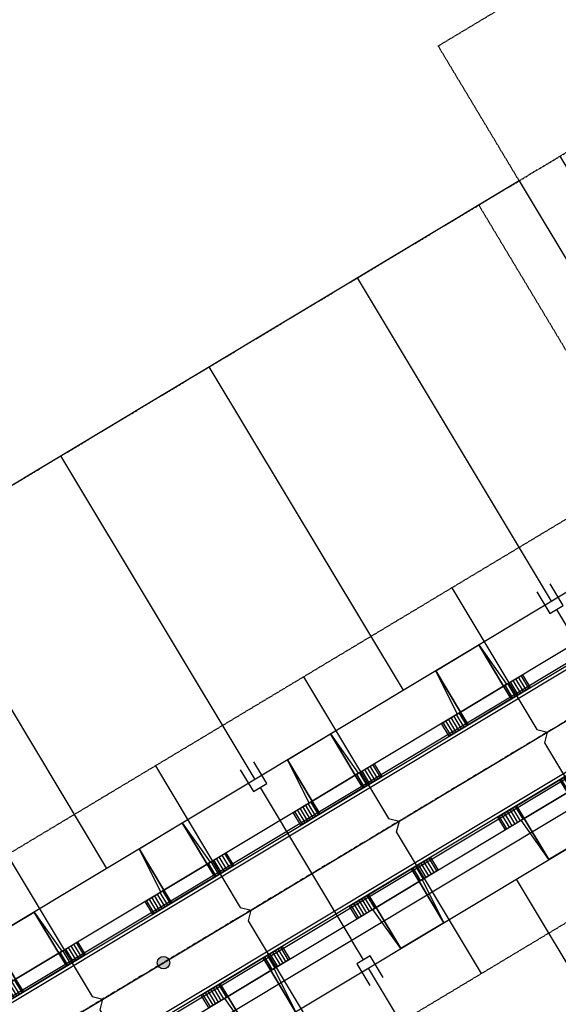
# Model space of a CAD drawing. Extents: x 2226180 to 2236402, y 13768640 to 13776951.
# Drawn here: x 2233434 to 2233606, y 13774282 to 13774595 of the extents above; entities that cross this region are included whole.
import ezdxf

# ---------------------------------------------------------------- set-up
doc = ezdxf.new("R2010")
doc.units = 0
doc.header["$MEASUREMENT"] = 0
for name, pattern in [('CENTER', [2, 1.25, -0.25, 0.25, -0.25]), ('HIDDEN2', [0.1875, 0.125, -0.0625]), ('PHANTOM2', [1.25, 0.625, -0.125, 0.125, -0.125, 0.125, -0.125])]:
    doc.linetypes.add(name, pattern=pattern)
for name, color, linetype in [('C-U01-BNDY', 4, 'PHANTOM2'), ('C-U01-BNDY-PLAT', 4, 'HIDDEN2'), ('C-U01-ESMT-EGTCA', 1, 'HIDDEN2'), ('C-U01-LOT', 7, 'Continuous'), ('C-U01-SEWR', 3, 'SSWUGn'), ('C-U01-SEWR-LAT-LINE J', 2, 'Continuous'), ('C-U01-SEWR-MH', 14, 'Continuous'), ('C-U01-STR-BOC', 1, 'Continuous'), ('C-U01-STR-CL', 1, 'CENTER'), ('C-U01-STR-DRWY', 1, 'Continuous'), ('C-U01-STR-EOP', 7, 'Continuous'), ('C-U01-STR-GUTTER', 8, 'Continuous'), ('C-U01-STR-ROW', 3, 'Continuous'), ('C-U01-STR-SDWK', 7, 'Continuous'), ('C-U01-WAT', 4, 'WATERL'), ('C-U01-WAT-SRVC', 7, 'Continuous')]:
    doc.layers.add(name, color=color, linetype=linetype)
doc.styles.add('ALTYPE', font='SourceSansPro-Regular.ttf')
doc.styles.add('SSP-LEGEND', font='SourceSansPro-Regular.ttf')
doc.linetypes.add('SSWUGn', pattern='A,1,-0.178,["SS",ALTYPE,S=0.08,R=0,X=-0.144,Y=-0.04],-0.04,0.25', length=1.468)
doc.linetypes.add('WATERL', pattern='A,1,-0.11,["W",ALTYPE,S=0.08,R=0,X=-0.076,Y=-0.04],-0.04,0.5', length=1.65)
pattern_1 = [(270.0390153925836, (13.00748740309841, -10.99114513862119), (0.9999997681555599, 0.0006809470069203405), [])]

# ---------------------------------------------------------------- blocks, each defined once
blk = doc.blocks.new('*U805')
h = blk.add_hatch()
h.set_pattern_fill('ANSI31', color=241, scale=7.999999999999999, angle=225.0390153925838)
h.set_pattern_definition(pattern_1)
h.paths.add_polyline_path([(-1.995743617517867, -6.251360444986096), (-1.992509119234998, -11.00135934372501), (5.007489257853929, -10.99659271467657), (5.004254759571057, -6.246593815937651)])
h = blk.add_hatch()
h.set_pattern_fill('ANSI31', color=241, scale=7.999999999999999, angle=225.0390153925838)
h.set_pattern_definition(pattern_1)
h.paths.add_polyline_path([(21.00425105006002, -6.235698663826923), (21.0074855483429, -10.98569756256584), (28.00748392543181, -10.9809309335174), (28.00424942714895, -6.23093203477848)])
at = {"color": 243, "flags": 128}
blk.add_lwpolyline([(3.867602124705149, -6.24736781632672), (5.004254759571057, -6.246593815937651), (4.993860975654171, 9.017121864593689)], close=True, dxfattribs=at)
at = {"color": 243}
for points in [[(21.00425105006002, -6.235698663826923), (20.99385726614313, 9.028017016704414), (4.993860975654171, 9.017121864593689), (5.004254759571057, -6.246593815937651)], [(20.99385726614313, 9.028017016704414), (21.00425105006002, -6.235698663826923), (22.14090368492593, -6.234924663437853)], [(21.0074855483429, -10.98569756256584), (21.00425105006002, -6.235698663826923), (5.004254759571057, -6.246593815937651), (5.007489257853929, -10.99659271467657)]]:
    blk.add_lwpolyline(points, close=True, dxfattribs=at)
at = {"color": 242, "flags": 128}
for points in [[(-1.995743617517867, -6.251360444986096), (-1.992509119234998, -11.00135934372501), (5.007489257853929, -10.99659271467657), (5.004254759571057, -6.246593815937651)], [(21.00425105006002, -6.235698663826923), (21.0074855483429, -10.98569756256584), (28.00748392543181, -10.9809309335174), (28.00424942714895, -6.23093203477848)]]:
    blk.add_lwpolyline(points, close=True, dxfattribs=at)
blk = doc.blocks.new('*U806')
h = blk.add_hatch()
h.set_pattern_fill('ANSI31', color=241, scale=7.999999999999999, angle=225.0390153925838)
h.set_pattern_definition(pattern_1)
h.paths.add_polyline_path([(-1.995743617517867, -6.251360444986096), (-1.992509119234998, -11.00135934372501), (5.007489257853929, -10.99659271467657), (5.004254759571057, -6.246593815937651)])
h = blk.add_hatch()
h.set_pattern_fill('ANSI31', color=241, scale=7.999999999999999, angle=225.0390153925838)
h.set_pattern_definition(pattern_1)
h.paths.add_polyline_path([(21.00425105006002, -6.235698663826923), (21.0074855483429, -10.98569756256584), (28.00748392543181, -10.9809309335174), (28.00424942714895, -6.23093203477848)])
at = {"color": 243, "flags": 128}
blk.add_lwpolyline([(3.867602124705149, -6.24736781632672), (5.004254759571057, -6.246593815937651), (4.993860975641388, 9.01712188336456)], close=True, dxfattribs=at)
at = {"color": 243}
for points in [[(21.00425105006002, -6.235698663826923), (20.99385726613035, 9.028017035475285), (4.993860975641388, 9.01712188336456), (5.004254759571057, -6.246593815937651)], [(20.99385726613035, 9.028017035475285), (21.00425105006002, -6.235698663826923), (22.14090368492593, -6.234924663437853)], [(21.0074855483429, -10.98569756256584), (21.00425105006002, -6.235698663826923), (5.004254759571057, -6.246593815937651), (5.007489257853929, -10.99659271467657)]]:
    blk.add_lwpolyline(points, close=True, dxfattribs=at)
at = {"color": 242, "flags": 128}
for points in [[(-1.995743617517867, -6.251360444986096), (-1.992509119234998, -11.00135934372501), (5.007489257853929, -10.99659271467657), (5.004254759571057, -6.246593815937651)], [(21.00425105006002, -6.235698663826923), (21.0074855483429, -10.98569756256584), (28.00748392543181, -10.9809309335174), (28.00424942714895, -6.23093203477848)]]:
    blk.add_lwpolyline(points, close=True, dxfattribs=at)
blk = doc.blocks.new('*U818')
h = blk.add_hatch()
h.set_pattern_fill('ANSI31', color=241, scale=7.999999999999999, angle=225.0390153925838)
h.set_pattern_definition(pattern_1)
h.paths.add_polyline_path([(-1.995743617517867, -6.251360444986096), (-1.992509119234998, -11.00135934372501), (5.007489257853929, -10.99659271467657), (5.004254759571057, -6.246593815937651)])
h = blk.add_hatch()
h.set_pattern_fill('ANSI31', color=241, scale=7.999999999999999, angle=225.0390153925838)
h.set_pattern_definition(pattern_1)
h.paths.add_polyline_path([(21.00425105006002, -6.235698663826923), (21.0074855483429, -10.98569756256584), (28.00748392543181, -10.9809309335174), (28.00424942714895, -6.23093203477848)])
at = {"color": 243, "flags": 128}
blk.add_lwpolyline([(3.867602124705149, -6.24736781632672), (5.004254759571057, -6.246593815937651), (4.993860975647978, 9.017121873686852)], close=True, dxfattribs=at)
at = {"color": 243}
for points in [[(21.00425105006002, -6.235698663826923), (20.99385726613694, 9.028017025797578), (4.993860975647978, 9.017121873686852), (5.004254759571057, -6.246593815937651)], [(20.99385726613694, 9.028017025797578), (21.00425105006002, -6.235698663826923), (22.14090368492593, -6.234924663437853)], [(21.0074855483429, -10.98569756256584), (21.00425105006002, -6.235698663826923), (5.004254759571057, -6.246593815937651), (5.007489257853929, -10.99659271467657)]]:
    blk.add_lwpolyline(points, close=True, dxfattribs=at)
at = {"color": 242, "flags": 128}
for points in [[(-1.995743617517867, -6.251360444986096), (-1.992509119234998, -11.00135934372501), (5.007489257853929, -10.99659271467657), (5.004254759571057, -6.246593815937651)], [(21.00425105006002, -6.235698663826923), (21.0074855483429, -10.98569756256584), (28.00748392543181, -10.9809309335174), (28.00424942714895, -6.23093203477848)]]:
    blk.add_lwpolyline(points, close=True, dxfattribs=at)
blk = doc.blocks.new('*U812')
h = blk.add_hatch()
h.set_pattern_fill('ANSI31', color=241, scale=7.999999999999999, angle=225.0390153925838)
h.set_pattern_definition(pattern_1)
h.paths.add_polyline_path([(-1.995743617517867, -6.251360444986096), (-1.992509119234998, -11.00135934372501), (5.007489257853929, -10.99659271467657), (5.004254759571057, -6.246593815937651)])
h = blk.add_hatch()
h.set_pattern_fill('ANSI31', color=241, scale=7.999999999999999, angle=225.0390153925838)
h.set_pattern_definition(pattern_1)
h.paths.add_polyline_path([(21.00425105006002, -6.235698663826923), (21.0074855483429, -10.98569756256584), (28.00748392543181, -10.9809309335174), (28.00424942714895, -6.23093203477848)])
at = {"color": 243, "flags": 128}
blk.add_lwpolyline([(3.867602124705149, -6.24736781632672), (5.004254759571057, -6.246593815937651), (4.993860975662805, 9.017121851913576)], close=True, dxfattribs=at)
at = {"color": 243}
for points in [[(21.00425105006002, -6.235698663826923), (20.99385726615177, 9.028017004024301), (4.993860975662805, 9.017121851913576), (5.004254759571057, -6.246593815937651)], [(20.99385726615177, 9.028017004024301), (21.00425105006002, -6.235698663826923), (22.14090368492593, -6.234924663437853)], [(21.0074855483429, -10.98569756256584), (21.00425105006002, -6.235698663826923), (5.004254759571057, -6.246593815937651), (5.007489257853929, -10.99659271467657)]]:
    blk.add_lwpolyline(points, close=True, dxfattribs=at)
at = {"color": 242, "flags": 128}
for points in [[(-1.995743617517867, -6.251360444986096), (-1.992509119234998, -11.00135934372501), (5.007489257853929, -10.99659271467657), (5.004254759571057, -6.246593815937651)], [(21.00425105006002, -6.235698663826923), (21.0074855483429, -10.98569756256584), (28.00748392543181, -10.9809309335174), (28.00424942714895, -6.23093203477848)]]:
    blk.add_lwpolyline(points, close=True, dxfattribs=at)
blk = doc.blocks.new('*U813')
h = blk.add_hatch()
h.set_pattern_fill('ANSI31', color=241, scale=7.999999999999999, angle=225.0390153925838)
h.set_pattern_definition(pattern_1)
h.paths.add_polyline_path([(-1.995743617517867, -6.251360444986096), (-1.992509119234998, -11.00135934372501), (5.007489257853929, -10.99659271467657), (5.004254759571057, -6.246593815937651)])
h = blk.add_hatch()
h.set_pattern_fill('ANSI31', color=241, scale=7.999999999999999, angle=225.0390153925838)
h.set_pattern_definition(pattern_1)
h.paths.add_polyline_path([(21.00425105006002, -6.235698663826923), (21.0074855483429, -10.98569756256584), (28.00748392543181, -10.9809309335174), (28.00424942714895, -6.23093203477848)])
at = {"color": 243, "flags": 128}
blk.add_lwpolyline([(3.867602124705149, -6.24736781632672), (5.004254759571057, -6.246593815937651), (4.993860975636094, 9.017121891137986)], close=True, dxfattribs=at)
at = {"color": 243}
for points in [[(21.00425105006002, -6.235698663826923), (20.99385726612505, 9.028017043248711), (4.993860975636094, 9.017121891137986), (5.004254759571057, -6.246593815937651)], [(20.99385726612505, 9.028017043248711), (21.00425105006002, -6.235698663826923), (22.14090368492593, -6.234924663437853)], [(21.0074855483429, -10.98569756256584), (21.00425105006002, -6.235698663826923), (5.004254759571057, -6.246593815937651), (5.007489257853929, -10.99659271467657)]]:
    blk.add_lwpolyline(points, close=True, dxfattribs=at)
at = {"color": 242, "flags": 128}
for points in [[(-1.995743617517867, -6.251360444986096), (-1.992509119234998, -11.00135934372501), (5.007489257853929, -10.99659271467657), (5.004254759571057, -6.246593815937651)], [(21.00425105006002, -6.235698663826923), (21.0074855483429, -10.98569756256584), (28.00748392543181, -10.9809309335174), (28.00424942714895, -6.23093203477848)]]:
    blk.add_lwpolyline(points, close=True, dxfattribs=at)
blk = doc.blocks.new('*U814')
h = blk.add_hatch()
h.set_pattern_fill('ANSI31', color=241, scale=7.999999999999999, angle=225.0390153925838)
h.set_pattern_definition(pattern_1)
h.paths.add_polyline_path([(-1.995743617517867, -6.251360444986096), (-1.992509119234998, -11.00135934372501), (5.007489257853929, -10.99659271467657), (5.004254759571057, -6.246593815937651)])
h = blk.add_hatch()
h.set_pattern_fill('ANSI31', color=241, scale=7.999999999999999, angle=225.0390153925838)
h.set_pattern_definition(pattern_1)
h.paths.add_polyline_path([(21.00425105006002, -6.235698663826923), (21.0074855483429, -10.98569756256584), (28.00748392543181, -10.9809309335174), (28.00424942714895, -6.23093203477848)])
at = {"color": 243, "flags": 128}
blk.add_lwpolyline([(3.867602124705149, -6.24736781632672), (5.004254759571057, -6.246593815937651), (4.993860975644949, 9.01712187813377)], close=True, dxfattribs=at)
at = {"color": 243}
for points in [[(21.00425105006002, -6.235698663826923), (20.99385726613391, 9.028017030244495), (4.993860975644949, 9.01712187813377), (5.004254759571057, -6.246593815937651)], [(20.99385726613391, 9.028017030244495), (21.00425105006002, -6.235698663826923), (22.14090368492593, -6.234924663437853)], [(21.0074855483429, -10.98569756256584), (21.00425105006002, -6.235698663826923), (5.004254759571057, -6.246593815937651), (5.007489257853929, -10.99659271467657)]]:
    blk.add_lwpolyline(points, close=True, dxfattribs=at)
at = {"color": 242, "flags": 128}
for points in [[(-1.995743617517867, -6.251360444986096), (-1.992509119234998, -11.00135934372501), (5.007489257853929, -10.99659271467657), (5.004254759571057, -6.246593815937651)], [(21.00425105006002, -6.235698663826923), (21.0074855483429, -10.98569756256584), (28.00748392543181, -10.9809309335174), (28.00424942714895, -6.23093203477848)]]:
    blk.add_lwpolyline(points, close=True, dxfattribs=at)
blk = doc.blocks.new('*U815')
h = blk.add_hatch()
h.set_pattern_fill('ANSI31', color=241, scale=7.999999999999999, angle=225.0390153925838)
h.set_pattern_definition(pattern_1)
h.paths.add_polyline_path([(-1.995743617517867, -6.251360444986096), (-1.992509119234998, -11.00135934372501), (5.007489257853929, -10.99659271467657), (5.004254759571057, -6.246593815937651)])
h = blk.add_hatch()
h.set_pattern_fill('ANSI31', color=241, scale=7.999999999999999, angle=225.0390153925838)
h.set_pattern_definition(pattern_1)
h.paths.add_polyline_path([(21.00425105006002, -6.235698663826923), (21.0074855483429, -10.98569756256584), (28.00748392543181, -10.9809309335174), (28.00424942714895, -6.23093203477848)])
at = {"color": 243, "flags": 128}
blk.add_lwpolyline([(3.867602124705149, -6.24736781632672), (5.004254759571057, -6.246593815937651), (4.993860975641214, 9.017121883621934)], close=True, dxfattribs=at)
at = {"color": 243}
for points in [[(21.00425105006002, -6.235698663826923), (20.99385726613018, 9.02801703573266), (4.993860975641214, 9.017121883621934), (5.004254759571057, -6.246593815937651)], [(20.99385726613018, 9.02801703573266), (21.00425105006002, -6.235698663826923), (22.14090368492593, -6.234924663437853)], [(21.0074855483429, -10.98569756256584), (21.00425105006002, -6.235698663826923), (5.004254759571057, -6.246593815937651), (5.007489257853929, -10.99659271467657)]]:
    blk.add_lwpolyline(points, close=True, dxfattribs=at)
at = {"color": 242, "flags": 128}
for points in [[(-1.995743617517867, -6.251360444986096), (-1.992509119234998, -11.00135934372501), (5.007489257853929, -10.99659271467657), (5.004254759571057, -6.246593815937651)], [(21.00425105006002, -6.235698663826923), (21.0074855483429, -10.98569756256584), (28.00748392543181, -10.9809309335174), (28.00424942714895, -6.23093203477848)]]:
    blk.add_lwpolyline(points, close=True, dxfattribs=at)
blk = doc.blocks.new('*U568')
h = blk.add_hatch(color=256)
h.dxf.hatch_style = 1
edge = h.paths.add_edge_path()
edge.add_arc((0, 0), 5.676353125371589, 0, 360)
blk.add_circle((0, 0), 5.676353125371589)
blk = doc.blocks.new('*U713')
at = {"flags": 128}
for points in [[(-5.005174658536745, -2.489623791324116), (3.065365273166564, -2.50636346350902), (3.075736101077556, 2.493625774986434), (-4.994803830625756, 2.510365447171342)], [(3.07055068712206, -0.006368844261293264), (59.74987122935323, -0.1239313931823503)]]:
    blk.add_lwpolyline(points, dxfattribs=at)
at = {"char_height": 3.000000000000001, "style": 'SSP-LEGEND'}
for insert, attachment_point, rotation in [((-8.255409961131186, 4.250447565734393), 3, 89.87679454179572), ((-8.272971155087271, -4.216164892707051), 1, 89.8855234197478)]:
    blk.add_mtext_dynamic_auto_height_columns('W', width=2.463817925192416, gutter_width=1, height=2.309836991131306, count=1, dxfattribs=dict(at, insert=insert, attachment_point=attachment_point, rotation=rotation))
blk = doc.blocks.new('*U714')
at = {"flags": 128}
for points in [[(-5.005174658536745, -2.489623791324116), (3.065365273166564, -2.50636346350902), (3.075736101077556, 2.493625774986434), (-4.994803830625756, 2.510365447171342)], [(3.07055068712206, -0.006368844261293264), (59.74987122935323, -0.1239313931823503)]]:
    blk.add_lwpolyline(points, dxfattribs=at)
at = {"char_height": 3.000000000000001, "style": 'SSP-LEGEND'}
for insert, attachment_point, rotation in [((-8.255409961131186, 4.250447565734393), 3, 89.87679454179572), ((-8.272971155087271, -4.216164892707051), 1, 89.8855234197478)]:
    blk.add_mtext_dynamic_auto_height_columns('W', width=2.463817925192416, gutter_width=1, height=2.309836991131306, count=1, dxfattribs=dict(at, insert=insert, attachment_point=attachment_point, rotation=rotation))
blk = doc.blocks.new('*U715')
at = {"flags": 128}
for points in [[(-5.005174658536745, -2.489623791324116), (3.065365273166564, -2.50636346350902), (3.075736101077556, 2.493625774986434), (-4.994803830625756, 2.510365447171342)], [(3.07055068712206, -0.006368844261293264), (59.74987122935323, -0.1239313931823503)]]:
    blk.add_lwpolyline(points, dxfattribs=at)
at = {"char_height": 3.000000000000001, "style": 'SSP-LEGEND'}
for insert, attachment_point, rotation in [((-8.255409961131186, 4.250447565734393), 3, 89.87679454179572), ((-8.272971155087271, -4.216164892707051), 1, 89.8855234197478)]:
    blk.add_mtext_dynamic_auto_height_columns('W', width=2.463817925192416, gutter_width=1, height=2.309836991131306, count=1, dxfattribs=dict(at, insert=insert, attachment_point=attachment_point, rotation=rotation))
blk = doc.blocks.new('*U699')
at = {"flags": 128}
for points in [[(-3.070550687122152, 0.006368844216813059), (-10.24997802578593, 0.02126019724923317)], [(5.005174658500681, 2.489623791396621), (-3.065365273202871, 2.506363463464615), (-3.075736101041433, -2.493625775030989), (4.994803830662121, -2.510365447098987)]]:
    blk.add_lwpolyline(points, dxfattribs=at)
at = {"char_height": 3.000000000000001, "style": 'SSP-LEGEND'}
for insert, attachment_point, rotation in [((8.272971155026195, 4.216164892826894), 1, 269.8855234205778), ((8.255409961192758, -4.250447565614804), 3, 269.8767945426257)]:
    blk.add_mtext_dynamic_auto_height_columns('W', width=2.463817925192416, gutter_width=1, height=2.309836991131306, count=1, dxfattribs=dict(at, insert=insert, attachment_point=attachment_point, rotation=rotation))
blk = doc.blocks.new('*U583')
at = {"flags": 128}
blk.add_lwpolyline([(1049.143078856042, 427.269647785442), (1049.143078856042, 322.269654277378), (1054.143072666727, 317.269648089711)], dxfattribs=at)
blk = doc.blocks.new('*U584')
at = {"flags": 128}
blk.add_lwpolyline([(1049.143078856042, 427.2696478509833), (1049.143078856042, 322.269654277378), (1054.143072666727, 317.269648089711)], dxfattribs=at)
blk = doc.blocks.new('*U585')
at = {"flags": 128}
blk.add_lwpolyline([(1049.143078856042, 427.2696478077474), (1049.143078856042, 322.269654277378), (1054.143072666727, 317.269648089711)], dxfattribs=at)
blk = doc.blocks.new('*U586')
at = {"flags": 128}
blk.add_lwpolyline([(1049.143078856042, 427.2696478509833), (1049.143078856042, 322.269654277378), (1054.143072666727, 317.269648089711)], dxfattribs=at)
blk = doc.blocks.new('*U588')
at = {"flags": 128}
blk.add_lwpolyline([(1049.143078856042, 427.2696478004398), (1049.143078856042, 322.269654277378), (1044.143085045357, 317.269648089711)], dxfattribs=at)
blk = doc.blocks.new('*U589')
at = {"flags": 128}
blk.add_lwpolyline([(1049.143078856042, 427.2696478468957), (1049.143078856042, 322.269654277378), (1044.143085045357, 317.269648089711)], dxfattribs=at)
blk = doc.blocks.new('*U594')
at = {"flags": 128}
blk.add_lwpolyline([(1049.143078856042, 427.2696478854308), (1049.143078856042, 322.269654277378), (1044.143085045357, 317.269648089711)], dxfattribs=at)
blk = doc.blocks.new('*U595')
at = {"flags": 128}
blk.add_lwpolyline([(1049.143078856042, 427.2696478576296), (1049.143078856042, 322.269654277378), (1044.143085045357, 317.269648089711)], dxfattribs=at)

msp = doc.modelspace()

# ---------------------------------------------------------------- linework, layer by layer
at = {"layer": 'C-U01-BNDY'}
msp.add_lwpolyline([(2233018.252429517, 13774158.81136654), (2233225.135179108, 13774283.01778881), (2233207.352122675, 13774312.63789656), (2233952.079745923, 13774759.75083285), (2233973.503004927, 13774845.22541889), (2233893.16788725, 13774979.0345225), (2233848.566466258, 13775022.23999951), (2233670.517526401, 13775318.80481118), (2234146.991287281, 13775391.91440457), (2234498.854999988, 13774807.09700003), (2234928.159000002, 13775065.863), (2235546.585999987, 13774170.32400003), (2234826.432999989, 13773750.89400003), (2233681.553999988, 13773053.29800003), (2233160.282999989, 13773921.54600003)], close=True, dxfattribs=at)
at = {"layer": 'C-U01-BNDY-PLAT', "flags": 128}
msp.add_lwpolyline([(2233593.160761478, 13774544.26625023), (2233567.424277728, 13774587.13387676), (2233627.43895498, 13774623.16495405), (2233653.175438574, 13774580.29732743)], dxfattribs=at)
at = {"layer": 'C-U01-ESMT-EGTCA', "flags": 128}
msp.add_lwpolyline([(2233580.300473559, 13774536.54530503), (2233631.773441057, 13774450.81005196), (2233271.685378195, 13774234.62358849), (2233220.212410748, 13774320.35884148)], dxfattribs=at)
msp.add_lwpolyline([(2233328.305642486, 13774140.31481016), (2233688.393705311, 13774356.50127361), (2233791.339640331, 13774185.0307675), (2233431.251577472, 13773968.84430404)], close=True, dxfattribs=at)
at = {"layer": 'C-U01-LOT', "flags": 128}
for points in [[(2233593.160761499, 13774544.26625013), (2233207.352122766, 13774312.63789634)], [(2233603.487170679, 13774410.50016597), (2233541.719609669, 13774513.38246963)], [(2233556.3327815, 13774382.19003384), (2233494.565220491, 13774485.0723375)], [(2233509.178392322, 13774353.87990171), (2233447.410831312, 13774456.76220537)], [(2233462.024003143, 13774325.56976958), (2233400.256442134, 13774428.45207324)], [(2233715.898980781, 13774116.41074938), (2233592.36385876, 13774322.1753567)], [(2233668.744591602, 13774088.10061725), (2233545.209469581, 13774293.86522457)]]:
    msp.add_lwpolyline(points, dxfattribs=at)
at = {"layer": 'C-U01-SEWR', "flags": 128}
for points in [[(2233480.039541774, 13774295.56243102), (2233702.951199709, 13774429.39214654)], [(2233257.127883839, 13774161.73271549), (2233480.039541774, 13774295.56243102)]]:
    msp.add_lwpolyline(points, dxfattribs=at)
at = {"layer": 'C-U01-STR-BOC', "flags": 128}
msp.add_lwpolyline([(2233208.631142909, 13774273.10924264), (2233244.894702444, 13774212.70733451, 0.414213562443148), (2233291.88851799, 13774200.97250171), (2233651.976580797, 13774417.15896514, 0.4142135624240339), (2233663.711413601, 13774464.15278069), (2233609.664797685, 13774554.17479644)], format="xyb", dxfattribs=at)
msp.add_lwpolyline([(2233668.190565568, 13774390.15236044), (2233308.102502794, 13774173.96589702, 0.4142135624049327), (2233296.367669997, 13774126.97208147), (2233404.460901731, 13773946.92805005, 0.4142135623776134), (2233451.454717273, 13773935.19321725), (2233811.54278008, 13774151.37968069, 0.4142135623639506), (2233823.277612878, 13774198.37349623), (2233715.184381104, 13774378.41752763, 0.4142135623130818)], format="xyb", close=True, dxfattribs=at)
at = {"layer": 'C-U01-STR-CL', "flags": 128}
msp.add_lwpolyline([(2233702.951199709, 13774429.39214654), (2233257.127883839, 13774161.73271549)], dxfattribs=at)
at = {"layer": 'C-U01-STR-EOP', "flags": 128}
msp.add_lwpolyline([(2233207.130775979, 13774272.20846571), (2233243.394335515, 13774211.80655758, 0.4142135624400032), (2233292.789294921, 13774199.47213478), (2233652.877357728, 13774415.65859822, 0.4142135624465053), (2233665.211780529, 13774465.05355762), (2233611.165164614, 13774555.07557337)], format="xyb", dxfattribs=at)
msp.add_lwpolyline([(2233667.289788637, 13774391.65272737), (2233307.201725863, 13774175.46626395, 0.4142135624062416), (2233294.867303069, 13774126.07130454), (2233402.960534802, 13773946.02727312, 0.4142135623776542), (2233452.355494205, 13773933.69285032), (2233812.443557011, 13774149.87931376, 0.4142135623672517), (2233824.777979807, 13774199.27427316), (2233716.684748033, 13774379.31830457, 0.4142135623110613)], format="xyb", close=True, dxfattribs=at)
at = {"layer": 'C-U01-STR-GUTTER', "flags": 128}
msp.add_lwpolyline([(2233207.988128511, 13774272.72319539), (2233244.251688046, 13774212.32128726, 0.4142135624371813), (2233292.274565246, 13774200.32948731), (2233652.362628053, 13774416.51595075, 0.4142135624278292), (2233664.354427999, 13774464.53882795), (2233610.307812084, 13774554.5608437)], format="xyb", dxfattribs=at)
msp.add_lwpolyline([(2233667.804518312, 13774390.79537483), (2233307.716455538, 13774174.60891142, 0.4142135624091372), (2233295.724655599, 13774126.58603422), (2233403.817887333, 13773946.54200279, 0.4142135623783917), (2233451.84076453, 13773934.55020285), (2233811.928827336, 13774150.73666629, 0.4142135623690333), (2233823.920627276, 13774198.75954348), (2233715.827395502, 13774378.80357489, 0.4142135623099024)], format="xyb", close=True, dxfattribs=at)
at = {"layer": 'C-U01-STR-ROW', "flags": 128}
msp.add_lwpolyline([(2233593.160761518, 13774544.26625015), (2233647.207377388, 13774454.24423443, -0.414213562372735), (2233642.068034553, 13774433.66300135), (2233281.979971698, 13774217.47653789, -0.4142135623766218), (2233261.398738613, 13774222.61588071), (2233225.135179104, 13774283.0177888)], format="xyb", dxfattribs=at)
msp.add_lwpolyline([(2233698.680344893, 13774368.50898139), (2233806.773576663, 13774188.46494998, -0.4142135623766074), (2233801.634233832, 13774167.88371689), (2233441.546170974, 13773951.69725342, -0.4142135623765929), (2233420.96493789, 13773956.83659626), (2233312.871706156, 13774136.88062769, -0.4142135623298195), (2233318.011048988, 13774157.46186077), (2233678.099111811, 13774373.64832422, -0.4142135623150648)], format="xyb", close=True, dxfattribs=at)
at = {"layer": 'C-U01-STR-SDWK', "flags": 128}
msp.add_lwpolyline([(2233212.060553031, 13774275.16816134), (2233248.324112566, 13774214.76625321, 0.4142135624428773), (2233289.82959929, 13774204.40191183), (2233649.917662098, 13774420.58837527, 0.4142135624351533), (2233660.282003479, 13774462.09386199), (2233606.235387563, 13774552.11587774)], format="xyb", dxfattribs=at)
msp.add_lwpolyline([(2233670.249484268, 13774386.72295032), (2233310.161421494, 13774170.5364869, 0.4142135624166157), (2233299.797080119, 13774129.03100017), (2233407.890311853, 13773948.98696875, 0.4142135623748634), (2233449.395798573, 13773938.62262737), (2233809.48386138, 13774154.80909081, 0.4142135623686699), (2233819.848202756, 13774196.31457753), (2233711.754970982, 13774376.35860894, 0.4142135623203506)], format="xyb", close=True, dxfattribs=at)
at = {"layer": 'C-U01-WAT'}
msp.add_lwpolyline([(2233736.910234381, 13774420.91223095), (2233492.779101189, 13774274.34295595), (2233248.647968102, 13774127.77368102)], dxfattribs=at)

# ---------------------------------------------------------------- block references
at = {"layer": 'C-U01-SEWR-LAT-LINE J', "xscale": 0.4999999999999989, "yscale": 0.4999999999999989, "zscale": 0.4999999999999989}
for name, p, rotation in [('*U586', (2233231.980210475, 13773961.60607993), 30.97938778206884), ('*U585', (2233184.825821297, 13773933.2959478), 30.97938778206884), ('*U595', (2233968.157581612, 13774773.64309119), 210.9793877820689), ('*U584', (2233137.671432119, 13773904.98581567), 30.97938778206884), ('*U594', (2233921.003192434, 13774745.33295906), 210.9793877820689), ('*U583', (2233090.517042912, 13773876.67568359), 30.97938778206884), ('*U589', (2233873.848803258, 13774717.02282693), 210.9793877820689), ('*U588', (2233826.694414076, 13774688.7126948), 210.9793877820689)]:
    msp.add_blockref(name, p, dxfattribs=dict(at, rotation=rotation))
at = {"layer": 'C-U01-SEWR-MH', "xscale": 0.3499999999999999, "yscale": 0.3499999999999999, "zscale": 0.3499999999999999, "rotation": 65.24133148887101}
msp.add_blockref('*U568', (2233480.039541774, 13774295.56243102), dxfattribs=at)
at = {"layer": 'C-U01-STR-DRWY', "xscale": -1}
for name, p, rotation in [('*U815', (2233589.257982072, 13774391.4599404), 31.01840318187517), ('*U814', (2233542.103592895, 13774363.14980827), 31.01840318187517), ('*U818', (2233593.732759401, 13774333.49463721), 211.0184031790296), ('*U813', (2233494.949203715, 13774334.83967614), 31.01840318187517), ('*U806', (2233546.578370223, 13774305.18450508), 211.0184031790296), ('*U812', (2233447.794814509, 13774306.52954406), 31.01840318187517), ('*U805', (2233499.423981046, 13774276.87437295), 211.0184031790296)]:
    msp.add_blockref(name, p, dxfattribs=dict(at, rotation=rotation))
at = {"layer": 'C-U01-WAT-SRVC', "lineweight": -3, "rotation": 301.0982288241574}
for name, p in [('*U713', (2233603.487170701, 13774410.50016594)), ('*U714', (2233509.178392351, 13774353.87990167)), ('*U715', (2233414.869613965, 13774297.25963745)), ('*U699', (2233545.209469577, 13774293.86522458))]:
    msp.add_blockref(name, p, dxfattribs=at)

doc.saveas('drawing.dxf')
